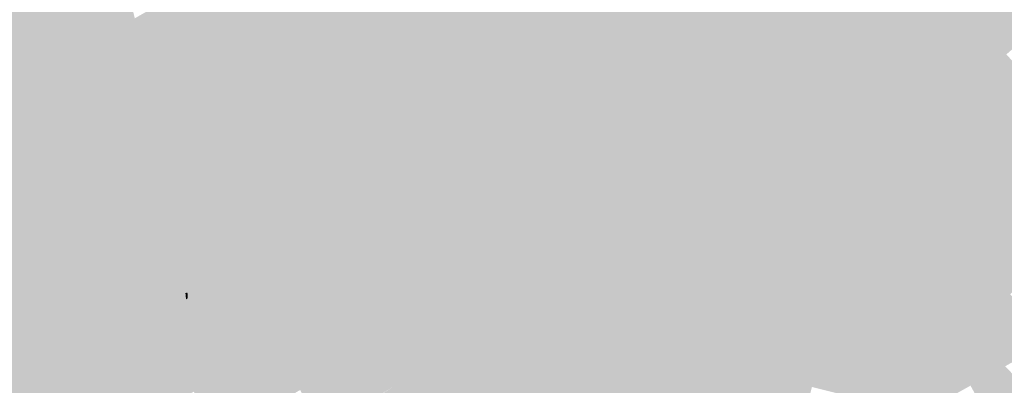
# Model space of a CAD drawing. Units: inches. Extents: x 7507362 to 7513066, y 5789506 to 5795302.
# Drawn here: x 7509957 to 7510600, y 5793350 to 5793588 of the extents above; entities that cross this region are included whole.
import ezdxf

# ---------------------------------------------------------------- set-up
doc = ezdxf.new("R2010")
doc.units = ezdxf.units.IN
doc.header["$MEASUREMENT"] = 0

msp = doc.modelspace()

# ---------------------------------------------------------------- hatches: boundary and pattern name
for points in [[(7510065.49, 5793409.85), (7510061.02, 5793409.48), (7510053.93, 5793495.45), (7510055.42, 5793537.84), (7510061.41, 5793609.34), (7510056.9, 5793629.34), (7510047.9, 5793647.83), (7510030.39, 5793679.32), (7510022.89, 5793708.82), (7510025.88, 5793737.82), (7510031.38, 5793754.82), (7510090.36, 5793868.82), (7510099.35, 5793895.32), (7510107.35, 5793909.82), (7510174.41, 5793989.74), (7510172.54, 5793991.03), (7510218.32, 5794046.61), (7510219.63, 5794039.44), (7510205.6, 5794022.43), (7510184.38, 5793998.25), (7510177.24, 5793989.82), (7510175.21, 5793988.19), (7510174.01, 5793986.44), (7510162.4, 5793973.2), (7510147.36, 5793956.06), (7510140.92, 5793948.54), (7510132.48, 5793938.7), (7510131.23, 5793937.22), (7510122.48, 5793926.84), (7510114.19, 5793916.3), (7510112.62, 5793914.3), (7510108.09, 5793908.44), (7510100.67, 5793895.04), (7510099.99, 5793893.13), (7510091, 5793867.68), (7510086.05, 5793857.79), (7510083.81, 5793853.32), (7510081.32, 5793848.35), (7510076.99, 5793839.94), (7510070.14, 5793826.62), (7510063.27, 5793813.28), (7510056.41, 5793799.94), (7510049.51, 5793786.52), (7510042.69, 5793773.27), (7510037.02, 5793762.25), (7510032.85, 5793754.15), (7510027.1, 5793737.03), (7510026.19, 5793727.71), (7510024.42, 5793709.54), (7510030.14, 5793690.11), (7510033.01, 5793680.38), (7510050.31, 5793651.4), (7510058.67, 5793633.43), (7510064.69, 5793610.14), (7510062.99, 5793577.3), (7510062.79, 5793573.49), (7510061.98, 5793570.18), (7510061.89, 5793566.63), (7510061.33, 5793545.09), (7510060.48, 5793539.66), (7510058.85, 5793538.14), (7510057.44, 5793534.5), (7510056.88, 5793498.22), (7510065.49, 5793409.85)], [(7510601.03, 5793565.39), (7510496.59, 5793673.89), (7510391.95, 5793782.6), (7510288.47, 5793890.11), (7510184.38, 5793998.25), (7510205.6, 5794022.43), (7510351.28, 5793869.98), (7510372.6, 5793847.68), (7510400.96, 5793818), (7510421.45, 5793796.55), (7510442.19, 5793774.85), (7510458.66, 5793757.6), (7510456.84, 5793755.7), (7510470.84, 5793740.99), (7510480.96, 5793730.62), (7510484.84, 5793726.28), (7510486.91, 5793728.22), (7510486.5, 5793727.76), (7510555.91, 5793656.18), (7510576.72, 5793634.26), (7510598.12, 5793612.32), (7510623.95, 5793585.47), (7510601.03, 5793565.39)], [(7510169.37, 5793986.83), (7510098.51, 5793901.36), (7510040.83, 5793783.69), (7510011.5, 5793719.92), (7510003.74, 5793703.6), (7509974.05, 5793641.22), (7509973.82, 5793555.51), (7509973.73, 5793524.72), (7509973.26, 5793499.21), (7509972.95, 5793479.22), (7509972.98, 5793468.76), (7509972.14, 5793428.59), (7509971.72, 5793408.91), (7509971.05, 5793389.38), (7509970.74, 5793358.8), (7509970.65, 5793350.84), (7509970.4, 5793330.03), (7509970.21, 5793314.18), (7509969.77, 5793274.59), (7509969.5, 5793250.88), (7509969.03, 5793207.61), (7509968.74, 5793156.92), (7509964.38, 5793154.48), (7509962.4, 5793096.95), (7509961.91, 5792925.02), (7509963.6, 5792872.9), (7509960.24, 5792864.78), (7509929.71, 5792847.42), (7509893.1, 5792824.69), (7509883.83, 5792822.14), (7509883.39, 5792825.41), (7509862.59, 5792837.55), (7509860.05, 5792853.7), (7509858.46, 5792853.5), (7509828.27, 5793019.44), (7509816.58, 5793105.32), (7509787.49, 5793317.18), (7509744.14, 5793635.22), (7509709.24, 5793893.76), (7509708.35, 5793901.67), (7510172.54, 5793991.03), (7510169.37, 5793986.83)], [(7510055.95, 5793409.07), (7510055.19, 5793428.98), (7510054.54, 5793445.47), (7510053.97, 5793459.78), (7510053.66, 5793462.07), (7510050.79, 5793493.96), (7510053.76, 5793565.67), (7510057.79, 5793603.47), (7510057.9, 5793610.53), (7510056.22, 5793619.43), (7510055.54, 5793622.99), (7510054.38, 5793629.16), (7510048.56, 5793640.18), (7510028.55, 5793678.08), (7510025.73, 5793690.15), (7510004.62, 5793703.06), (7510003.74, 5793703.6), (7510011.5, 5793719.92), (7510040.83, 5793783.69), (7510098.51, 5793901.36), (7510169.37, 5793986.83), (7510172.54, 5793991.03), (7510174.41, 5793989.74), (7510107.35, 5793909.82), (7510099.35, 5793895.32), (7510090.36, 5793868.82), (7510031.38, 5793754.82), (7510025.88, 5793737.82), (7510022.89, 5793708.82), (7510030.39, 5793679.32), (7510047.9, 5793647.83), (7510056.9, 5793629.34), (7510061.41, 5793609.34), (7510055.42, 5793537.84), (7510053.93, 5793495.45), (7510061.02, 5793409.48), (7510055.95, 5793409.07)], [(7510147.36, 5793956.06), (7510162.4, 5793973.2), (7510306.89, 5793823.91), (7510456.62, 5793669.21), (7510573.99, 5793547.95), (7510554.31, 5793537.32), (7510427.3, 5793669.35), (7510147.36, 5793956.06)], [(7510140.92, 5793948.54), (7510147.36, 5793956.06), (7510427.3, 5793669.35), (7510554.31, 5793537.32), (7510545, 5793532.29), (7510419.92, 5793662.45), (7510140.92, 5793948.54)], [(7510132.48, 5793938.7), (7510140.92, 5793948.54), (7510419.92, 5793662.45), (7510545, 5793532.29), (7510530.66, 5793524.54), (7510131.23, 5793937.22), (7510132.48, 5793938.7)], [(7510122.48, 5793926.84), (7510131.23, 5793937.22), (7510530.66, 5793524.54), (7510518.25, 5793517.84), (7510122.48, 5793926.84)], [(7510518.25, 5793517.84), (7510504.62, 5793510.47), (7510114.19, 5793916.3), (7510122.48, 5793926.84), (7510518.25, 5793517.84)], [(7510475.95, 5793506.46), (7510435.43, 5793549.33), (7510388.34, 5793597.35), (7510336.05, 5793652.03), (7510321.18, 5793668.28), (7510292.2, 5793698.62), (7510247.25, 5793746.98), (7510100.67, 5793895.04), (7510108.09, 5793908.44), (7510112.62, 5793914.3), (7510114.19, 5793916.3), (7510504.62, 5793510.47), (7510485.02, 5793499.88), (7510477.89, 5793507.59), (7510475.95, 5793506.46)], [(7510247.25, 5793746.98), (7510292.2, 5793698.62), (7510321.18, 5793668.28), (7510336.05, 5793652.03), (7510388.34, 5793597.35), (7510435.43, 5793549.33), (7510475.95, 5793506.46), (7510473.5, 5793505.04), (7510452.54, 5793527.43), (7510433.62, 5793547.61), (7510416.29, 5793565), (7510403.43, 5793577.9), (7510386.13, 5793595.25), (7510333.81, 5793649.89), (7510304.13, 5793681.81), (7510284.29, 5793703.37), (7510281.19, 5793706.74), (7510271.53, 5793717.24), (7510261.2, 5793728.47), (7510227.27, 5793763.96), (7510221.62, 5793769.87), (7510216.49, 5793775.23), (7510200.11, 5793791.56), (7510181.92, 5793809.68), (7510173.94, 5793817.8), (7510149.93, 5793842.26), (7510131.95, 5793860.58), (7510099.99, 5793893.13), (7510100.67, 5793895.04), (7510247.25, 5793746.98)], [(7510003.74, 5793703.6), (7510004.62, 5793703.06), (7510025.73, 5793690.15), (7510028.55, 5793678.08), (7510048.56, 5793640.18), (7510029.55, 5793638.74), (7510006.05, 5793637.03), (7510007, 5793606.68), (7510027.75, 5793608.55), (7510032.46, 5793589), (7509982.1, 5793560.25), (7509973.82, 5793555.51), (7509974.05, 5793641.22), (7510003.74, 5793703.6)], [(7510304.13, 5793681.81), (7510333.81, 5793649.89), (7510191.69, 5793562.41), (7510092.05, 5793513.18), (7510087.64, 5793510.61), (7510056.88, 5793498.22), (7510057.44, 5793534.5), (7510058.85, 5793538.14), (7510060.48, 5793539.66), (7510110.62, 5793568.42), (7510144.02, 5793587.57), (7510154.58, 5793595.39), (7510191.21, 5793616.55), (7510226.1, 5793636.72), (7510264.52, 5793658.92), (7510304.13, 5793681.81)], [(7510468.4, 5793680.6), (7510485.31, 5793663.04), (7510588.52, 5793555.82), (7510573.99, 5793547.95), (7510456.62, 5793669.21), (7510468.4, 5793680.6)], [(7510588.52, 5793555.82), (7510485.31, 5793663.04), (7510496.59, 5793673.89), (7510601.03, 5793565.39), (7510602.81, 5793563.54), (7510588.52, 5793555.82)], [(7510101.12, 5793587.18), (7510061.89, 5793566.63), (7510061.98, 5793570.18), (7510099.16, 5793590.64), (7510097.88, 5793592.97), (7510114.23, 5793603.76), (7510142.89, 5793618.67), (7510125.38, 5793645.64), (7510132.51, 5793649.99), (7510155.6, 5793664.07), (7510170.69, 5793639.34), (7510173.03, 5793635.5), (7510178.74, 5793626.14), (7510151.84, 5793609.03), (7510138.63, 5793601.75), (7510120.47, 5793593.2), (7510109.52, 5793586.52), (7510103.74, 5793581.94), (7510101.12, 5793587.18)], [(7510065.49, 5793409.85), (7510056.88, 5793498.22), (7510087.64, 5793510.61), (7510092.05, 5793513.18), (7510191.69, 5793562.41), (7510333.81, 5793649.89), (7510386.13, 5793595.25), (7510339.07, 5793567.32), (7510295.79, 5793541.64), (7510253.45, 5793516.51), (7510211.98, 5793491.9), (7510190.19, 5793478.97), (7510177.3, 5793471.3), (7510161.86, 5793462.12), (7510133.71, 5793445.73), (7510105.46, 5793429.15), (7510088.35, 5793419), (7510067.01, 5793406.33), (7510066.84, 5793409.96), (7510065.49, 5793409.85)], [(7510087.1, 5793621.86), (7510100.49, 5793628.87), (7510113.54, 5793637.66), (7510125.38, 5793645.64), (7510142.89, 5793618.67), (7510114.23, 5793603.76), (7510097.88, 5793592.97), (7510099.16, 5793590.64), (7510061.98, 5793570.18), (7510062.79, 5793573.49), (7510062.99, 5793577.3), (7510084.55, 5793588.68), (7510099.88, 5793600.98), (7510087.1, 5793621.86)], [(7510191.21, 5793616.55), (7510154.58, 5793595.39), (7510144.02, 5793587.57), (7510110.62, 5793568.42), (7510103.74, 5793581.94), (7510109.52, 5793586.52), (7510120.47, 5793593.2), (7510138.63, 5793601.75), (7510151.84, 5793609.03), (7510178.74, 5793626.14), (7510173.03, 5793635.5), (7510178.15, 5793638.62), (7510191.21, 5793616.55)], [(7510064.69, 5793610.14), (7510066.9, 5793611.29), (7510087.1, 5793621.86), (7510099.88, 5793600.98), (7510084.55, 5793588.68), (7510062.99, 5793577.3), (7510064.69, 5793610.14)], [(7509973.73, 5793524.72), (7509973.82, 5793555.51), (7509982.1, 5793560.25), (7510032.46, 5793589), (7510057.79, 5793603.47), (7510053.76, 5793565.67), (7509973.73, 5793524.72)], [(7510402.69, 5793571.76), (7510353.93, 5793541.95), (7510339.07, 5793567.32), (7510386.13, 5793595.25), (7510403.43, 5793577.9), (7510402.69, 5793571.76)], [(7510061.33, 5793545.09), (7510061.89, 5793566.63), (7510101.12, 5793587.18), (7510103.74, 5793581.94), (7510110.62, 5793568.42), (7510060.48, 5793539.66), (7510061.33, 5793545.09)], [(7510402.69, 5793571.76), (7510403.43, 5793577.9), (7510416.29, 5793565), (7510408.5, 5793565.93), (7510336.42, 5793521.88), (7510293.6, 5793495.7), (7510248.45, 5793468.11), (7510210.24, 5793444.75), (7510206.19, 5793451.65), (7510227.81, 5793464.86), (7510268.97, 5793490.03), (7510310.99, 5793515.7), (7510353.93, 5793541.95), (7510402.69, 5793571.76)], [(7510353.93, 5793541.95), (7510310.99, 5793515.7), (7510295.79, 5793541.64), (7510339.07, 5793567.32), (7510353.93, 5793541.95)], [(7510050.79, 5793493.96), (7509972.98, 5793468.76), (7509972.95, 5793479.22), (7509973.26, 5793499.21), (7509973.73, 5793524.72), (7510053.76, 5793565.67), (7510050.79, 5793493.96)], [(7510416.29, 5793565), (7510433.62, 5793547.61), (7510408.32, 5793531.66), (7510382.94, 5793515.66), (7510363.65, 5793503.5), (7510351.62, 5793495.92), (7510336.42, 5793521.88), (7510408.5, 5793565.93), (7510416.29, 5793565)], [(7510609.98, 5793533.5), (7510588.52, 5793555.82), (7510602.81, 5793563.54), (7510621.32, 5793544.41), (7510609.98, 5793533.5)], [(7510573.99, 5793547.95), (7510588.52, 5793555.82), (7510609.98, 5793533.5), (7510629.81, 5793512.26), (7510649.41, 5793492.49), (7510637.85, 5793481.74), (7510577.25, 5793544.55), (7510573.99, 5793547.95)], [(7510683.98, 5793402.32), (7510618.66, 5793470.13), (7510561.04, 5793530.35), (7510554.31, 5793537.32), (7510573.99, 5793547.95), (7510577.25, 5793544.55), (7510637.85, 5793481.74), (7510640.79, 5793478.69), (7510703.21, 5793413.99), (7510683.98, 5793402.32)], [(7510310.99, 5793515.7), (7510268.97, 5793490.03), (7510253.45, 5793516.51), (7510295.79, 5793541.64), (7510310.99, 5793515.7)], [(7510408.32, 5793531.66), (7510433.62, 5793547.61), (7510452.54, 5793527.43), (7510425.34, 5793511.1), (7510419.85, 5793512.46), (7510408.32, 5793531.66)], [(7510545, 5793532.29), (7510554.31, 5793537.32), (7510561.04, 5793530.35), (7510553.38, 5793523.63), (7510545, 5793532.29)], [(7510382.94, 5793515.66), (7510408.32, 5793531.66), (7510419.85, 5793512.46), (7510418.48, 5793506.97), (7510397, 5793492.23), (7510382.94, 5793515.66)], [(7510530.66, 5793524.54), (7510545, 5793532.29), (7510553.38, 5793523.63), (7510611.53, 5793463.12), (7510676.2, 5793397.59), (7510662.46, 5793389.18), (7510530.66, 5793524.54)], [(7510676.2, 5793397.59), (7510611.53, 5793463.12), (7510553.38, 5793523.63), (7510561.04, 5793530.35), (7510618.66, 5793470.13), (7510683.98, 5793402.32), (7510676.2, 5793397.59)], [(7510452.54, 5793527.43), (7510473.5, 5793505.04), (7510466.29, 5793500.86), (7510440.46, 5793485.9), (7510425.34, 5793511.1), (7510452.54, 5793527.43)], [(7510518.25, 5793517.84), (7510530.66, 5793524.54), (7510662.46, 5793389.18), (7510650.26, 5793381.7), (7510613.96, 5793419.12), (7510569.68, 5793464.78), (7510518.25, 5793517.84)], [(7510211.98, 5793491.9), (7510253.45, 5793516.51), (7510268.97, 5793490.03), (7510227.81, 5793464.86), (7510211.98, 5793491.9)], [(7510293.6, 5793495.7), (7510336.42, 5793521.88), (7510351.62, 5793495.92), (7510340.24, 5793488.76), (7510308.31, 5793470.59), (7510293.6, 5793495.7)], [(7510411.09, 5793468.76), (7510390.44, 5793456.69), (7510363.65, 5793503.5), (7510382.94, 5793515.66), (7510397, 5793492.23), (7510411.09, 5793468.76)], [(7510559.13, 5793454.55), (7510553.06, 5793460.78), (7510504.62, 5793510.47), (7510518.25, 5793517.84), (7510569.68, 5793464.78), (7510559.13, 5793454.55)], [(7510440.46, 5793485.9), (7510433.6, 5793481.78), (7510418.48, 5793506.97), (7510419.85, 5793512.46), (7510425.34, 5793511.1), (7510440.46, 5793485.9)], [(7510535.87, 5793444.89), (7510485.02, 5793499.88), (7510504.62, 5793510.47), (7510553.06, 5793460.78), (7510535.87, 5793444.89)], [(7510363.65, 5793503.5), (7510390.44, 5793456.69), (7510316.62, 5793414.97), (7510290.34, 5793460.36), (7510308.31, 5793470.59), (7510340.24, 5793488.76), (7510351.62, 5793495.92), (7510363.65, 5793503.5)], [(7510418.48, 5793506.97), (7510433.6, 5793481.78), (7510411.09, 5793468.76), (7510397, 5793492.23), (7510418.48, 5793506.97)], [(7510473.5, 5793505.04), (7510476.39, 5793503.92), (7510467.53, 5793498.79), (7510466.29, 5793500.86), (7510473.5, 5793505.04)], [(7510468.86, 5793496.57), (7510467.53, 5793498.79), (7510476.39, 5793503.92), (7510477.19, 5793501.51), (7510468.86, 5793496.57)], [(7510473.5, 5793505.04), (7510475.95, 5793506.46), (7510479, 5793503.23), (7510483.13, 5793498.86), (7510481.39, 5793497.92), (7510476.39, 5793503.92), (7510473.5, 5793505.04)], [(7510475.95, 5793506.46), (7510477.89, 5793507.59), (7510485.02, 5793499.88), (7510483.13, 5793498.86), (7510479, 5793503.23), (7510475.95, 5793506.46)], [(7510477.19, 5793501.51), (7510476.39, 5793503.92), (7510481.39, 5793497.92), (7510483.13, 5793498.86), (7510485.02, 5793499.88), (7510535.87, 5793444.89), (7510558.92, 5793419.96), (7510581.17, 5793395.92), (7510586.6, 5793390.04), (7510608.27, 5793366.63), (7510620.52, 5793354.57), (7510621.82, 5793353.26), (7510638.3, 5793336.12), (7510654.94, 5793320.01), (7510671.76, 5793303.13), (7510688.18, 5793286.64), (7510707.62, 5793265.52), (7510707.01, 5793265.19), (7510673.65, 5793299.43), (7510673.36, 5793299.27), (7510639.76, 5793332.28), (7510639.04, 5793331.88), (7510638.53, 5793332.38), (7510605.82, 5793364.28), (7510605.33, 5793364.82), (7510595.7, 5793375.35), (7510585.26, 5793386.75), (7510576.63, 5793396.2), (7510566.84, 5793406.92), (7510557.5, 5793417.11), (7510548.06, 5793427.44), (7510538.09, 5793438.35), (7510477.19, 5793501.51)], [(7510117.31, 5793296.15), (7510115.56, 5793299.24), (7510130.6, 5793307.62), (7510143.05, 5793314.55), (7510154.94, 5793321.18), (7510179.19, 5793335.53), (7510201.86, 5793348.92), (7510220.14, 5793359.37), (7510238.8, 5793370.04), (7510251.05, 5793377.18), (7510259.6, 5793382.16), (7510268.47, 5793387.34), (7510275.38, 5793391.37), (7510290.61, 5793400.21), (7510294.94, 5793402.72), (7510312.27, 5793412.51), (7510316.62, 5793414.97), (7510390.44, 5793456.69), (7510411.09, 5793468.76), (7510433.6, 5793481.78), (7510440.46, 5793485.9), (7510466.29, 5793500.86), (7510467.53, 5793498.79), (7510381.4, 5793448.9), (7510117.31, 5793296.15)], [(7510119.32, 5793292.61), (7510117.31, 5793296.15), (7510381.4, 5793448.9), (7510467.53, 5793498.79), (7510468.86, 5793496.57), (7510281.98, 5793385.71), (7510170.83, 5793321.66), (7510155.89, 5793313.28), (7510146.91, 5793308.25), (7510119.32, 5793292.61)], [(7510156.81, 5793311.56), (7510155.89, 5793313.28), (7510170.83, 5793321.66), (7510281.98, 5793385.71), (7510468.86, 5793496.57), (7510471.51, 5793492.11), (7510471.18, 5793492.16), (7510396.22, 5793448.4), (7510180.36, 5793325.06), (7510156.81, 5793311.56)], [(7510531.93, 5793434.9), (7510478.76, 5793491.02), (7510471.64, 5793491.9), (7510471.51, 5793492.11), (7510468.86, 5793496.57), (7510477.19, 5793501.51), (7510538.09, 5793438.35), (7510531.93, 5793434.9)], [(7509972.98, 5793468.76), (7510050.79, 5793493.96), (7510053.66, 5793462.07), (7509972.14, 5793428.59), (7509972.98, 5793468.76)], [(7510471.64, 5793491.9), (7510478.76, 5793491.02), (7510531.93, 5793434.9), (7510426.52, 5793375.88), (7510321.87, 5793317.28), (7510186.68, 5793241.58), (7510165.68, 5793279.64), (7510170.3, 5793286.21), (7510156.81, 5793311.56), (7510180.36, 5793325.06), (7510396.22, 5793448.4), (7510471.18, 5793492.16), (7510471.51, 5793492.11), (7510471.64, 5793491.9)], [(7510206.19, 5793451.65), (7510190.19, 5793478.97), (7510211.98, 5793491.9), (7510227.81, 5793464.86), (7510206.19, 5793451.65)], [(7510308.31, 5793470.59), (7510290.34, 5793460.36), (7510269.75, 5793448.64), (7510262.28, 5793444.5), (7510248.45, 5793468.11), (7510293.6, 5793495.7), (7510308.31, 5793470.59)], [(7510177.3, 5793471.3), (7510190.19, 5793478.97), (7510206.19, 5793451.65), (7510193.4, 5793444.19), (7510177.3, 5793471.3)], [(7510193.4, 5793444.19), (7510178.08, 5793435.26), (7510161.86, 5793462.12), (7510177.3, 5793471.3), (7510193.4, 5793444.19)], [(7510262.28, 5793444.5), (7510249.64, 5793437.49), (7510223.56, 5793422.02), (7510210.24, 5793444.75), (7510248.45, 5793468.11), (7510262.28, 5793444.5)], [(7510603.56, 5793408.98), (7510599.64, 5793412.99), (7510576.77, 5793436.46), (7510559.13, 5793454.55), (7510569.68, 5793464.78), (7510613.96, 5793419.12), (7510603.56, 5793408.98)], [(7509972.14, 5793428.59), (7510053.66, 5793462.07), (7510053.97, 5793459.78), (7510054.54, 5793445.47), (7509971.72, 5793408.91), (7509972.14, 5793428.59)], [(7510178.08, 5793435.26), (7510149.76, 5793418.82), (7510133.71, 5793445.73), (7510161.86, 5793462.12), (7510178.08, 5793435.26)], [(7510269.75, 5793448.64), (7510290.34, 5793460.36), (7510316.62, 5793414.97), (7510312.27, 5793412.51), (7510295.88, 5793440.81), (7510279.31, 5793431.21), (7510269.75, 5793448.64)], [(7510535.87, 5793444.89), (7510553.06, 5793460.78), (7510559.13, 5793454.55), (7510576.77, 5793436.46), (7510558.92, 5793419.96), (7510535.87, 5793444.89)], [(7510078.31, 5793376.41), (7510104.48, 5793392.09), (7510121.56, 5793402.33), (7510149.76, 5793418.82), (7510178.08, 5793435.26), (7510193.4, 5793444.19), (7510206.19, 5793451.65), (7510210.24, 5793444.75), (7510190.78, 5793433.4), (7510182.1, 5793428.34), (7510171.33, 5793422.09), (7510153.78, 5793411.91), (7510151.78, 5793410.74), (7510132.25, 5793399.31), (7510125.64, 5793395.44), (7510112.54, 5793387.6), (7510092.61, 5793375.66), (7510082.3, 5793369.48), (7510078.31, 5793376.41)], [(7509971.72, 5793408.91), (7510054.54, 5793445.47), (7510055.19, 5793428.98), (7510026.21, 5793415.34), (7510022.36, 5793413.53), (7509997.49, 5793401.82), (7509971.05, 5793389.38), (7509971.72, 5793408.91)], [(7510133.71, 5793445.73), (7510149.76, 5793418.82), (7510121.56, 5793402.33), (7510105.46, 5793429.15), (7510133.71, 5793445.73)], [(7510294.94, 5793402.72), (7510290.61, 5793400.21), (7510277.94, 5793423.3), (7510262.39, 5793414.63), (7510256.54, 5793425.12), (7510249.64, 5793437.49), (7510262.28, 5793444.5), (7510269.75, 5793448.64), (7510279.31, 5793431.21), (7510294.94, 5793402.72)], [(7510210.24, 5793444.75), (7510223.56, 5793422.02), (7510212.77, 5793415.58), (7510204.11, 5793410.54), (7510190.78, 5793433.4), (7510210.24, 5793444.75)], [(7510279.31, 5793431.21), (7510295.88, 5793440.81), (7510312.27, 5793412.51), (7510294.94, 5793402.72), (7510279.31, 5793431.21)], [(7510204.11, 5793410.54), (7510194.18, 5793404.77), (7510184.61, 5793399.21), (7510171.33, 5793422.09), (7510182.1, 5793428.34), (7510190.78, 5793433.4), (7510204.11, 5793410.54)], [(7510212.77, 5793415.58), (7510223.56, 5793422.02), (7510249.64, 5793437.49), (7510256.54, 5793425.12), (7510252.22, 5793422.6), (7510219.62, 5793403.59), (7510212.77, 5793415.58)], [(7510542.02, 5793424.07), (7510531.93, 5793434.9), (7510538.09, 5793438.35), (7510548.06, 5793427.44), (7510542.02, 5793424.07)], [(7510558.92, 5793419.96), (7510576.77, 5793436.46), (7510599.64, 5793412.99), (7510581.17, 5793395.92), (7510558.92, 5793419.96)], [(7510037.4, 5793394.76), (7510026.21, 5793415.34), (7510055.19, 5793428.98), (7510055.95, 5793409.07), (7510056.11, 5793404.94), (7510037.4, 5793394.76)], [(7510105.46, 5793429.15), (7510121.56, 5793402.33), (7510104.48, 5793392.09), (7510088.35, 5793419), (7510105.46, 5793429.15)], [(7510551.6, 5793413.81), (7510542.02, 5793424.07), (7510548.06, 5793427.44), (7510557.5, 5793417.11), (7510551.6, 5793413.81)], [(7510184.61, 5793399.21), (7510175.42, 5793393.87), (7510165.13, 5793387.93), (7510151.78, 5793410.74), (7510153.78, 5793411.91), (7510171.33, 5793422.09), (7510184.61, 5793399.21)], [(7510219.62, 5793403.59), (7510252.22, 5793422.6), (7510259.09, 5793410.28), (7510247.24, 5793403.35), (7510238.68, 5793398.35), (7510226.64, 5793391.32), (7510219.62, 5793403.59)], [(7510252.22, 5793422.6), (7510256.54, 5793425.12), (7510262.39, 5793414.63), (7510275.38, 5793391.37), (7510268.47, 5793387.34), (7510269.6, 5793391.47), (7510259.09, 5793410.28), (7510252.22, 5793422.6)], [(7510275.38, 5793391.37), (7510262.39, 5793414.63), (7510277.94, 5793423.3), (7510290.61, 5793400.21), (7510275.38, 5793391.37)], [(7509997.49, 5793401.82), (7510022.36, 5793413.53), (7510033.67, 5793392.73), (7510020.36, 5793385.49), (7510009.66, 5793379.46), (7509997.49, 5793401.82)], [(7510022.36, 5793413.53), (7510026.21, 5793415.34), (7510037.4, 5793394.76), (7510033.67, 5793392.73), (7510022.36, 5793413.53)], [(7510067.01, 5793406.33), (7510088.35, 5793419), (7510104.48, 5793392.09), (7510078.31, 5793376.41), (7510076.29, 5793375.2), (7510072.22, 5793376.68), (7510067.01, 5793406.33)], [(7510212.77, 5793415.58), (7510219.62, 5793403.59), (7510226.64, 5793391.32), (7510238.8, 5793370.04), (7510220.14, 5793359.37), (7510194.18, 5793404.77), (7510204.11, 5793410.54), (7510212.77, 5793415.58)], [(7510561.06, 5793403.68), (7510551.6, 5793413.81), (7510557.5, 5793417.11), (7510566.84, 5793406.92), (7510561.06, 5793403.68)], [(7510605.24, 5793407.27), (7510586.6, 5793390.04), (7510581.17, 5793395.92), (7510599.64, 5793412.99), (7510603.56, 5793408.98), (7510605.24, 5793407.27)], [(7510055.95, 5793409.07), (7510061.02, 5793409.48), (7510061.44, 5793404.35), (7510066.45, 5793369.86), (7510078.45, 5793339.86), (7510106.45, 5793289.87), (7510234.48, 5793047.91), (7510250.05, 5793013.62), (7510244.71, 5793010.77), (7510242.56, 5793015.21), (7510234.84, 5793031.2), (7510225.39, 5793051.72), (7510221.08, 5793060.76), (7510215.95, 5793071.48), (7510206.52, 5793091.98), (7510187.22, 5793131.65), (7510181.2, 5793143.75), (7510174.89, 5793155.99), (7510161.85, 5793180.08), (7510155.39, 5793192.39), (7510145.19, 5793211.81), (7510142.4, 5793217.12), (7510129.68, 5793239.6), (7510126.53, 5793245.31), (7510108.21, 5793276.39), (7510103.64, 5793284.15), (7510095.47, 5793299.1), (7510087.32, 5793314), (7510085.88, 5793316.63), (7510084.92, 5793318.38), (7510076.04, 5793334.63), (7510074.35, 5793338.27), (7510071.03, 5793345.43), (7510063.57, 5793362.11), (7510059.35, 5793375.8), (7510056.36, 5793398.41), (7510056.3, 5793399.89), (7510056.04, 5793403.9), (7510056.11, 5793404.94), (7510055.95, 5793409.07)], [(7510061.02, 5793409.48), (7510065.49, 5793409.85), (7510065.9, 5793405.67), (7510071.78, 5793372.5), (7510074.36, 5793364.72), (7510082.24, 5793341.01), (7510093.64, 5793320.08), (7510095.11, 5793317.48), (7510107.42, 5793294.7), (7510106.45, 5793289.87), (7510078.45, 5793339.86), (7510066.45, 5793369.86), (7510061.44, 5793404.35), (7510061.02, 5793409.48)], [(7510065.49, 5793409.85), (7510066.84, 5793409.96), (7510067.01, 5793406.33), (7510065.9, 5793405.67), (7510065.49, 5793409.85)], [(7510065.9, 5793405.67), (7510067.01, 5793406.33), (7510072.22, 5793376.68), (7510076.29, 5793375.2), (7510071.78, 5793372.5), (7510065.9, 5793405.67)], [(7510132.25, 5793399.31), (7510151.78, 5793410.74), (7510165.13, 5793387.93), (7510155.33, 5793382.28), (7510145.52, 5793376.62), (7510132.25, 5793399.31)], [(7510247.24, 5793403.35), (7510259.09, 5793410.28), (7510269.6, 5793391.47), (7510268.47, 5793387.34), (7510259.6, 5793382.16), (7510247.24, 5793403.35)], [(7510566.84, 5793406.92), (7510576.63, 5793396.2), (7510570.98, 5793393.03), (7510561.06, 5793403.68), (7510566.84, 5793406.92)], [(7510621.82, 5793353.26), (7510620.52, 5793354.57), (7510608.27, 5793366.63), (7510586.6, 5793390.04), (7510605.24, 5793407.27), (7510640.11, 5793371.49), (7510621.82, 5793353.26)], [(7510038.21, 5793393.27), (7510056.04, 5793403.9), (7510056.3, 5793399.89), (7510022.29, 5793381.57), (7510005.94, 5793372.14), (7509980.54, 5793356.08), (7509974.46, 5793352.86), (7509970.65, 5793350.84), (7509970.74, 5793358.8), (7509977.8, 5793362.37), (7509981.42, 5793361.95), (7510010.46, 5793377.98), (7510038.21, 5793393.27)], [(7509971.05, 5793389.38), (7509997.49, 5793401.82), (7510009.66, 5793379.46), (7510003.68, 5793376.09), (7509981.42, 5793361.95), (7509977.8, 5793362.37), (7509970.74, 5793358.8), (7509971.05, 5793389.38)], [(7510056.36, 5793398.41), (7510033.6, 5793385.3), (7510026.97, 5793381.29), (7510023.67, 5793379.29), (7510022.29, 5793381.57), (7510056.3, 5793399.89), (7510056.36, 5793398.41)], [(7510056.04, 5793403.9), (7510038.21, 5793393.27), (7510037.4, 5793394.76), (7510056.11, 5793404.94), (7510056.04, 5793403.9)], [(7510194.18, 5793404.77), (7510220.14, 5793359.37), (7510201.86, 5793348.92), (7510189.33, 5793370.38), (7510188.53, 5793370.02), (7510175.42, 5793393.87), (7510184.61, 5793399.21), (7510194.18, 5793404.77)], [(7510238.68, 5793398.35), (7510247.24, 5793403.35), (7510259.6, 5793382.16), (7510251.05, 5793377.18), (7510238.68, 5793398.35)], [(7510038.21, 5793393.27), (7510010.46, 5793377.98), (7510009.66, 5793379.46), (7510020.36, 5793385.49), (7510033.67, 5793392.73), (7510037.4, 5793394.76), (7510038.21, 5793393.27)], [(7510037, 5793364.29), (7510026.97, 5793381.29), (7510033.6, 5793385.3), (7510056.36, 5793398.41), (7510059.35, 5793375.8), (7510037, 5793364.29)], [(7510132.25, 5793399.31), (7510145.52, 5793376.62), (7510138.69, 5793372.69), (7510125.9, 5793365.31), (7510112.54, 5793387.6), (7510125.64, 5793395.44), (7510132.25, 5793399.31)], [(7510188.53, 5793370.02), (7510181.71, 5793366.39), (7510169.23, 5793359.43), (7510155.33, 5793382.28), (7510165.13, 5793387.93), (7510175.42, 5793393.87), (7510188.53, 5793370.02)], [(7510226.64, 5793391.32), (7510238.68, 5793398.35), (7510251.05, 5793377.18), (7510238.8, 5793370.04), (7510226.64, 5793391.32)], [(7510579.73, 5793383.64), (7510570.98, 5793393.03), (7510576.63, 5793396.2), (7510585.26, 5793386.75), (7510579.73, 5793383.64)], [(7510122.44, 5793363.31), (7510105.6, 5793353.98), (7510092.61, 5793375.66), (7510112.54, 5793387.6), (7510125.9, 5793365.31), (7510122.44, 5793363.31)], [(7510467.37, 5793379.09), (7510427.19, 5793356.59), (7510423.81, 5793355.6), (7510420.34, 5793356.2), (7510416.97, 5793358.89), (7510415.55, 5793362.97), (7510416.5, 5793367.18), (7510419.54, 5793370.24), (7510459.72, 5793392.75), (7510465.94, 5793381.63), (7510467.37, 5793379.09)], [(7510501.9, 5793341.78), (7510505.53, 5793356.29), (7510507.36, 5793363.62), (7510515.12, 5793361.68), (7510522.36, 5793359.86), (7510525.66, 5793361.94), (7510527.38, 5793368.56), (7510529.82, 5793377.88), (7510539.49, 5793375.36), (7510544.78, 5793373.98), (7510548.05, 5793376.03), (7510549.25, 5793380.84), (7510552.04, 5793392.02), (7510563.9, 5793389.06), (7510572.45, 5793386.92), (7510570.31, 5793378.35), (7510566.99, 5793365.09), (7510552.95, 5793368.61), (7510551.98, 5793368.86), (7510548.69, 5793366.79), (7510548.52, 5793366.12), (7510544.54, 5793350.83), (7510529.57, 5793354.74), (7510526.31, 5793352.68), (7510522.29, 5793336.69), (7510504.18, 5793341.21), (7510501.9, 5793341.78)], [(7510023.67, 5793379.29), (7510023.53, 5793379.2), (7510007.44, 5793369.45), (7510005.94, 5793372.14), (7510022.29, 5793381.57), (7510023.67, 5793379.29)], [(7510023.53, 5793379.2), (7510023.67, 5793379.29), (7510026.97, 5793381.29), (7510037, 5793364.29), (7510034.3, 5793362.9), (7510032.37, 5793361.91), (7510023.53, 5793379.2)], [(7510155.33, 5793382.28), (7510169.23, 5793359.43), (7510166.27, 5793357.78), (7510163.01, 5793355.96), (7510152.49, 5793350.01), (7510138.69, 5793372.69), (7510145.52, 5793376.62), (7510155.33, 5793382.28)], [(7510585.26, 5793386.75), (7510595.7, 5793375.35), (7510590.3, 5793372.33), (7510579.73, 5793383.64), (7510585.26, 5793386.75)], [(7510010.46, 5793377.98), (7509981.42, 5793361.95), (7510003.68, 5793376.09), (7510009.66, 5793379.46), (7510010.46, 5793377.98)], [(7510007.44, 5793369.45), (7510023.53, 5793379.2), (7510032.37, 5793361.91), (7510016.59, 5793353.8), (7510007.44, 5793369.45)], [(7510037, 5793364.29), (7510059.35, 5793375.8), (7510063.57, 5793362.11), (7510041.3, 5793350.14), (7510041.14, 5793349.8), (7510034.3, 5793362.9), (7510037, 5793364.29)], [(7510071.78, 5793372.5), (7510076.29, 5793375.2), (7510078.31, 5793376.41), (7510082.3, 5793369.48), (7510077.65, 5793366.69), (7510074.36, 5793364.72), (7510071.78, 5793372.5)], [(7510077.65, 5793366.69), (7510082.3, 5793369.48), (7510092.61, 5793375.66), (7510105.6, 5793353.98), (7510102.28, 5793352.14), (7510084.4, 5793342.21), (7510076.41, 5793362.51), (7510077.65, 5793366.69)], [(7510600.28, 5793362), (7510590.3, 5793372.33), (7510595.7, 5793375.35), (7510605.33, 5793364.82), (7510600.28, 5793362)], [(7510016.59, 5793353.8), (7510016.13, 5793353.56), (7509995.7, 5793343.05), (7509975.7, 5793332.76), (7509970.4, 5793330.03), (7509970.65, 5793350.84), (7509974.46, 5793352.86), (7509980.54, 5793356.08), (7509987.15, 5793359.19), (7509995.84, 5793363.16), (7510007.44, 5793369.45), (7510016.59, 5793353.8)], [(7510007.44, 5793369.45), (7509995.84, 5793363.16), (7509987.15, 5793359.19), (7509980.54, 5793356.08), (7510005.94, 5793372.14), (7510007.44, 5793369.45)], [(7510148.66, 5793347.84), (7510141.94, 5793343.57), (7510140.35, 5793346.52), (7510136.2, 5793344.09), (7510133.99, 5793342.84), (7510129.15, 5793351.42), (7510122.44, 5793363.31), (7510125.9, 5793365.31), (7510138.69, 5793372.69), (7510152.49, 5793350.01), (7510148.66, 5793347.84)], [(7510166.27, 5793357.78), (7510169.23, 5793359.43), (7510181.71, 5793366.39), (7510188.53, 5793370.02), (7510189.33, 5793370.38), (7510201.86, 5793348.92), (7510178.97, 5793335.92), (7510166.27, 5793357.78)], [(7510190.27, 5793148.52), (7510237.76, 5793175.04), (7510248.44, 5793181), (7510412.45, 5793272.79), (7510504.22, 5793324.16), (7510590.3, 5793372.33), (7510600.28, 5793362), (7510577.68, 5793349.36), (7510544.12, 5793330.6), (7510505.5, 5793309.02), (7510496.5, 5793303.98), (7510467.64, 5793287.85), (7510433.73, 5793268.9), (7510399.72, 5793249.88), (7510374.43, 5793235.74), (7510349.1, 5793221.57), (7510328.85, 5793210.26), (7510312.95, 5793201.37), (7510297.06, 5793192.48), (7510280.92, 5793183.46), (7510264.77, 5793174.43), (7510248.56, 5793165.37), (7510246.84, 5793164.42), (7510228.85, 5793154.55), (7510210.9, 5793144.71), (7510195.44, 5793136.21), (7510190.27, 5793148.52)], [(7510036.3, 5793317.92), (7510016.13, 5793353.56), (7510016.59, 5793353.8), (7510032.37, 5793361.91), (7510034.3, 5793362.9), (7510041.14, 5793349.8), (7510038.3, 5793348.32), (7510047.93, 5793332.41), (7510049.35, 5793329.9), (7510045, 5793327.44), (7510046.97, 5793323.96), (7510036.3, 5793317.92)], [(7510038.3, 5793348.32), (7510041.14, 5793349.8), (7510041.3, 5793350.14), (7510063.57, 5793362.11), (7510071.03, 5793345.43), (7510066.93, 5793343.3), (7510053.39, 5793335.49), (7510047.93, 5793332.41), (7510038.3, 5793348.32)], [(7510074.36, 5793364.72), (7510077.65, 5793366.69), (7510076.41, 5793362.51), (7510084.4, 5793342.21), (7510082.24, 5793341.01), (7510074.36, 5793364.72)], [(7510102.28, 5793352.14), (7510105.6, 5793353.98), (7510122.44, 5793363.31), (7510129.15, 5793351.42), (7510133.99, 5793342.84), (7510113.35, 5793331.2), (7510110.62, 5793336.14), (7510111.27, 5793338.15), (7510108.24, 5793344.06), (7510106.91, 5793343.38), (7510104.32, 5793348.43), (7510102.28, 5793352.14)], [(7510405.7, 5793356.19), (7510403.01, 5793360.99), (7510408.68, 5793364.17), (7510411.37, 5793359.37), (7510405.7, 5793356.19)], [(7510632.26, 5793328.91), (7510599.18, 5793310.57), (7510577.68, 5793349.36), (7510600.28, 5793362), (7510632.26, 5793328.91)], [(7510178.97, 5793335.92), (7510154.51, 5793321.92), (7510145.5, 5793337.37), (7510141.94, 5793343.57), (7510148.66, 5793347.84), (7510152.49, 5793350.01), (7510163.01, 5793355.96), (7510166.27, 5793357.78), (7510178.97, 5793335.92)], [(7509995.7, 5793343.05), (7510016.13, 5793353.56), (7510036.3, 5793317.92), (7510016.3, 5793306.62), (7509995.7, 5793343.05)], [(7510084.4, 5793342.21), (7510102.28, 5793352.14), (7510104.32, 5793348.43), (7510106.91, 5793343.38), (7510108.24, 5793344.06), (7510111.27, 5793338.15), (7510110.62, 5793336.14), (7510113.35, 5793331.2), (7510094.82, 5793320.74), (7510092.37, 5793325.48), (7510084.4, 5793342.21)]]:
    msp.add_hatch(color=256).paths.add_polyline_path(points, flags=0)
h = msp.add_hatch(color=256)
h.paths.add_polyline_path([(7510199.34, 5793217.21), (7510165.07, 5793198.09), (7510152.04, 5793222.18), (7510186.68, 5793241.58), (7510321.87, 5793317.28), (7510426.52, 5793375.88), (7510531.93, 5793434.9), (7510542.02, 5793424.07), (7510551.6, 5793413.81), (7510561.06, 5793403.68), (7510570.98, 5793393.03), (7510579.73, 5793383.64), (7510590.3, 5793372.33), (7510504.22, 5793324.16), (7510412.45, 5793272.79), (7510248.44, 5793181), (7510241.42, 5793193.6), (7510219.05, 5793181.07), (7510211.29, 5793195.3), (7510206.25, 5793204.53), (7510199.34, 5793217.21)], flags=0)
h.paths.add_polyline_path([(7510403.01, 5793360.99), (7510405.7, 5793356.19), (7510411.37, 5793359.37), (7510408.68, 5793364.17), (7510403.01, 5793360.99)], flags=0)
h.paths.add_polyline_path([(7510467.37, 5793379.09), (7510465.94, 5793381.63), (7510459.72, 5793392.75), (7510419.54, 5793370.24), (7510416.5, 5793367.18), (7510415.55, 5793362.97), (7510416.97, 5793358.89), (7510420.34, 5793356.2), (7510423.81, 5793355.6), (7510427.19, 5793356.59), (7510467.37, 5793379.09)], flags=0)
h.paths.add_polyline_path([(7510501.9, 5793341.78), (7510504.18, 5793341.21), (7510522.29, 5793336.69), (7510526.31, 5793352.68), (7510529.57, 5793354.74), (7510544.54, 5793350.83), (7510548.52, 5793366.12), (7510548.69, 5793366.79), (7510551.98, 5793368.86), (7510552.95, 5793368.61), (7510566.99, 5793365.09), (7510570.31, 5793378.35), (7510572.45, 5793386.92), (7510563.9, 5793389.06), (7510552.04, 5793392.02), (7510549.25, 5793380.84), (7510548.05, 5793376.03), (7510544.78, 5793373.98), (7510539.49, 5793375.36), (7510529.82, 5793377.88), (7510527.38, 5793368.56), (7510525.66, 5793361.94), (7510522.36, 5793359.86), (7510515.12, 5793361.68), (7510507.36, 5793363.62), (7510505.53, 5793356.29), (7510501.9, 5793341.78)], flags=0)
h.paths.add_polyline_path([(7510448.5, 5793309.14), (7510451.77, 5793311.2), (7510466.73, 5793307.29), (7510470.66, 5793322.39), (7510470.89, 5793323.25), (7510474.17, 5793325.31), (7510475.34, 5793325.02), (7510489.17, 5793321.55), (7510492.46, 5793334.63), (7510494.65, 5793343.38), (7510486.25, 5793345.48), (7510474.24, 5793348.48), (7510471.41, 5793337.15), (7510470.24, 5793332.49), (7510466.98, 5793330.44), (7510461.84, 5793331.78), (7510452.02, 5793334.34), (7510449.54, 5793324.87), (7510447.84, 5793318.4), (7510444.56, 5793316.32), (7510437.48, 5793318.1), (7510429.54, 5793320.08), (7510427.68, 5793312.6), (7510424.09, 5793298.26), (7510426.58, 5793297.63), (7510444.49, 5793293.15), (7510448.5, 5793309.14)], flags=0)
h.paths.add_polyline_path([(7510333.07, 5793275.73), (7510328.35, 5793256.85), (7510327.34, 5793252.81), (7510330.43, 5793252.04), (7510333.37, 5793247.15), (7510332.82, 5793244.95), (7510332.59, 5793244.07), (7510341.43, 5793241.86), (7510341.9, 5793243.72), (7510347.68, 5793242.28), (7510348.65, 5793246.16), (7510350.11, 5793245.79), (7510351.44, 5793251.13), (7510349.98, 5793251.49), (7510350.89, 5793255.1), (7510351.17, 5793256.25), (7510349.93, 5793256.56), (7510353.54, 5793270.98), (7510358, 5793288.83), (7510363.96, 5793287.34), (7510372.47, 5793285.2), (7510371.68, 5793282.04), (7510370.64, 5793282.3), (7510370.14, 5793280.3), (7510369.45, 5793277.55), (7510368, 5793277.92), (7510366.66, 5793272.58), (7510368.12, 5793272.22), (7510367.14, 5793268.34), (7510372.19, 5793267.07), (7510372.93, 5793266.89), (7510372.46, 5793265.03), (7510381.3, 5793262.82), (7510382.07, 5793265.91), (7510386.96, 5793268.84), (7510390.05, 5793268.07), (7510392.66, 5793278.58), (7510396.08, 5793292.26), (7510396.84, 5793295.3), (7510401.56, 5793314.17), (7510405.3, 5793329.14), (7510401.56, 5793330.07), (7510398.98, 5793330.71), (7510399.36, 5793332.17), (7510391.58, 5793334.11), (7510391.22, 5793332.65), (7510384.92, 5793334.23), (7510381.02, 5793318.61), (7510377.54, 5793304.69), (7510362.71, 5793308.4), (7510361.41, 5793308.72), (7510361.51, 5793309.16), (7510356.67, 5793310.37), (7510357.03, 5793311.83), (7510349.27, 5793313.77), (7510348.91, 5793312.31), (7510343.91, 5793313.56), (7510342.6, 5793313.88), (7510342.3, 5793312.66), (7510337.76, 5793294.46), (7510333.07, 5793275.73)], flags=0)
h.paths.add_polyline_path([(7510288.36, 5793290.5), (7510285.68, 5793295.3), (7510280.01, 5793292.12), (7510282.69, 5793287.32), (7510288.36, 5793290.5)], flags=0)
h.paths.add_polyline_path([(7510313.83, 5793248.7), (7510318.54, 5793267.57), (7510322.34, 5793282.76), (7510318.5, 5793283.72), (7510316.03, 5793284.33), (7510316.4, 5793285.79), (7510308.63, 5793287.73), (7510308.27, 5793286.27), (7510301.96, 5793287.85), (7510298.09, 5793272.33), (7510294.58, 5793258.31), (7510279.64, 5793262.04), (7510278.46, 5793262.33), (7510278.56, 5793262.77), (7510273.72, 5793263.98), (7510274.08, 5793265.44), (7510267.2, 5793267.16), (7510266.32, 5793267.38), (7510265.96, 5793265.92), (7510260.81, 5793267.2), (7510259.65, 5793267.49), (7510259.38, 5793266.41), (7510254.83, 5793248.18), (7510250.06, 5793229.14), (7510245.36, 5793210.26), (7510244.4, 5793206.43), (7510247.49, 5793205.66), (7510250.42, 5793200.78), (7510249.8, 5793198.31), (7510249.64, 5793197.69), (7510258.48, 5793195.48), (7510258.95, 5793197.34), (7510264.73, 5793195.9), (7510265.7, 5793199.78), (7510267.16, 5793199.41), (7510268.49, 5793204.75), (7510267.03, 5793205.11), (7510267.87, 5793208.46), (7510268.22, 5793209.87), (7510266.98, 5793210.18), (7510270.52, 5793224.39), (7510275.04, 5793242.45), (7510289.52, 5793238.82), (7510288.73, 5793235.66), (7510287.68, 5793235.92), (7510287.12, 5793233.7), (7510286.49, 5793231.17), (7510285.04, 5793231.54), (7510283.7, 5793226.2), (7510285.16, 5793225.84), (7510284.18, 5793221.96), (7510289.52, 5793220.62), (7510289.5, 5793218.65), (7510298.34, 5793216.44), (7510299.11, 5793219.52), (7510304, 5793222.46), (7510307.09, 5793221.69), (7510309.65, 5793231.94), (7510313.83, 5793248.7)], flags=0)
h.paths.add_polyline_path([(7510224.38, 5793248.37), (7510222.26, 5793245.69), (7510222.64, 5793242.28), (7510230.7, 5793227.59), (7510233.05, 5793227.01), (7510240.05, 5793255.05), (7510237.47, 5793255.7), (7510224.38, 5793248.37)], flags=0)

doc.saveas('drawing.dxf')
